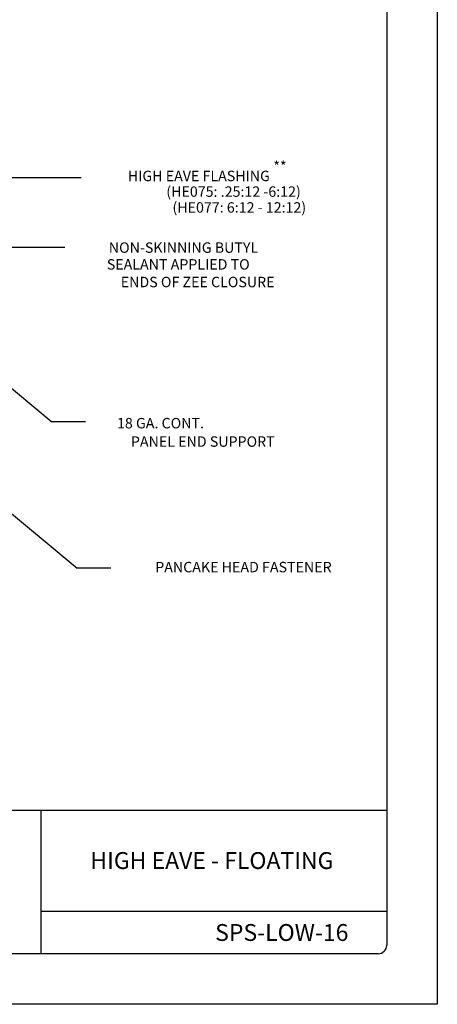
# Model space of a CAD drawing. Extents: x -11954.6 to -11907.3, y -5424.5 to -5340.
# Drawn here: x -11949.2 to -11946.1, y -5387.3 to -5380 of the extents above; entities that cross this region are included whole.
import ezdxf
from ezdxf.enums import TextEntityAlignment as Align

# ---------------------------------------------------------------- set-up
doc = ezdxf.new("R2010")
doc.units = 0
doc.header["$MEASUREMENT"] = 0
doc.layers.add('BORDER', color=9, linetype='CONTINUOUS')
doc.layers.add('DIM', color=4, linetype='CONTINUOUS')
doc.styles.add('ROMAND', font='romand.shx')
doc.styles.add('ROMANS', font='romans.shx', dxfattribs={"height": 0.5})

msp = doc.modelspace()

# ---------------------------------------------------------------- linework, layer by layer
at = {"layer": 'BORDER'}
for p, q in [((-11946.0738, -5376.2659), (-11946.0738, -5387.2659)), ((-11946.4488, -5376.7034), (-11946.4488, -5386.8284)), ((-11946.4488, -5385.8284), (-11954.0113, -5385.8284)), ((-11949.0113, -5385.8284), (-11949.0113, -5386.8909)), ((-11946.4488, -5386.5784), (-11949.0113, -5386.5784)), ((-11946.5113, -5386.8909), (-11953.9488, -5386.8909)), ((-11946.0738, -5387.2659), (-11954.5738, -5387.2659))]:
    msp.add_line(p, q, dxfattribs=at)
msp.add_arc((-11946.5113, -5386.8284), 0.0625, 270, 0, dxfattribs=at)
at = {"layer": 'DIM', "color": 5}
for p, q in [((-11949.4552, -5381.1336), (-11948.7126, -5381.1336)), ((-11949.4531, -5381.6513), (-11948.835, -5381.6513)), ((-11950.0098, -5382.0498), (-11948.9314, -5382.9461)), ((-11948.6805, -5382.9461), (-11948.9314, -5382.9461)), ((-11949.8226, -5383.1347), (-11948.7442, -5384.0309)), ((-11948.4933, -5384.0309), (-11948.7442, -5384.0309))]:
    msp.add_line(p, q, dxfattribs=at)

# ---------------------------------------------------------------- texts
at = {"layer": 'BORDER', "char_height": 0.125, "attachment_point": 5, "style": 'ROMAND'}
for s, insert, width in [('\\pt1.375;{\\fArial|b0|i0|c0|p34;HIGH EAVE - FLOATING}', (-11947.7446, -5386.1997), 2.501468), ('\\pt1.375;{\\fArial|b0|i0|c0|p34;SPS-LOW-16}', (-11947.2265, -5386.7333), 0.609551)]:
    msp.add_mtext(s, dxfattribs=dict(at, insert=insert, width=width))
at = {"layer": 'DIM', "style": 'ROMANS'}
for s, height, p in [('**', 0.07732, (-11947.191, -5381.0512)), ('HIGH EAVE FLASHING', 0.077323, (-11947.3147, -5381.1222)), ('(HE075: .25:12 -6:12)', 0.077323, (-11947.0855, -5381.2382)), ('(HE077: 6:12 - 12:12)', 0.077323, (-11947.0458, -5381.3557)), ('NON-SKINNING BUTYL', 0.077323, (-11947.4014, -5381.6537)), ('SEALANT APPLIED TO', 0.077323, (-11947.4642, -5381.778)), ('ENDS OF ZEE CLOSURE', 0.077323, (-11947.2801, -5381.9088)), ('18 GA. CONT.', 0.077323, (-11947.8032, -5382.9557)), ('PANEL END SUPPORT', 0.077323, (-11947.279, -5383.0923)), ('PANCAKE HEAD FASTENER', 0.077323, (-11946.8568, -5384.0232))]:
    msp.add_text(s, height=height, dxfattribs=at).set_placement(p, align=Align.MIDDLE_RIGHT)

doc.saveas('drawing.dxf')
